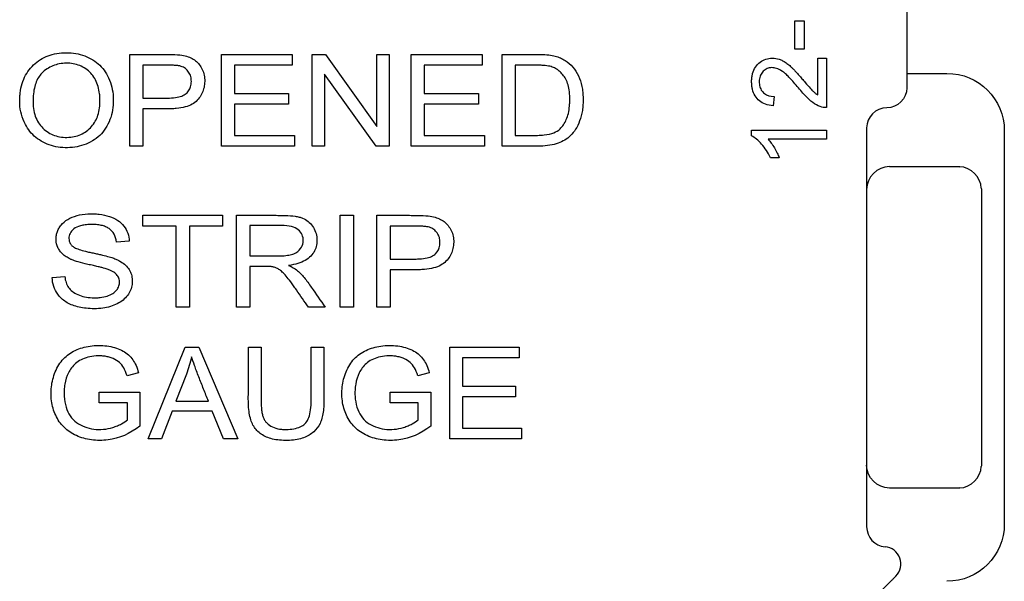
# Model space of a CAD drawing. Units: inches. Extents: x 0.3 to 16.7, y 0.3 to 10.7.
# Drawn here: x 10.8 to 11.7, y 6.4 to 6.9 of the extents above; entities that cross this region are included whole.
import ezdxf

# ---------------------------------------------------------------- set-up
doc = ezdxf.new("R2010")
doc.units = ezdxf.units.IN
doc.header["$MEASUREMENT"] = 0
doc.layers.add('GEOMETRY', color=7, linetype='Continuous')

msp = doc.modelspace()

# ---------------------------------------------------------------- linework, layer by layer
at = {"layer": 'GEOMETRY'}
for p, q in [((11.56746, 7.25081), (11.56746, 6.86323)), ((11.46992, 6.92143), (11.47795, 6.92143)), ((11.46992, 6.89677), (11.46992, 6.92143)), ((11.47795, 6.92143), (11.47795, 6.89677)), ((11.47795, 6.89677), (11.46992, 6.89677)), ((10.89027, 6.81231), (10.89027, 6.89231)), ((10.96999, 6.89231), (11.03166, 6.89231)), ((10.96999, 6.81231), (10.96999, 6.89231)), ((11.03166, 6.89231), (11.03166, 6.88288)), ((11.04912, 6.89231), (11.0607, 6.89231)), ((11.04912, 6.81231), (11.04912, 6.89231)), ((11.0607, 6.89231), (11.10551, 6.8295)), ((11.10551, 6.89231), (11.11633, 6.89231)), ((11.10551, 6.8295), (11.10551, 6.89231)), ((11.11633, 6.89231), (11.11633, 6.81231)), ((11.13553, 6.89231), (11.1972, 6.89231)), ((11.13553, 6.81231), (11.13553, 6.89231)), ((11.1972, 6.89231), (11.1972, 6.88288)), ((11.21477, 6.81231), (11.21477, 6.89231)), ((11.48979, 6.88907), (11.49746, 6.88907)), ((11.48979, 6.85703), (11.48979, 6.88907)), ((11.49746, 6.88907), (11.49746, 6.84588)), ((10.90158, 6.88288), (10.90158, 6.85427)), ((10.98127, 6.88288), (10.98127, 6.85836)), ((11.03166, 6.88288), (10.98127, 6.88288)), ((11.14682, 6.88288), (11.14682, 6.85836)), ((11.1972, 6.88288), (11.14682, 6.88288)), ((11.22607, 6.88288), (11.22607, 6.82175)), ((11.56746, 6.87573), (11.60246, 6.87573)), ((11.05994, 6.87518), (11.05994, 6.81231)), ((11.10474, 6.81231), (11.05994, 6.87518)), ((10.98127, 6.85836), (11.02847, 6.85836)), ((11.02847, 6.85836), (11.02847, 6.84899)), ((11.14682, 6.85836), (11.19402, 6.85836)), ((11.19402, 6.85836), (11.19402, 6.84899)), ((11.45183, 6.85564), (11.451, 6.8474)), ((10.90158, 6.84483), (10.90158, 6.81231)), ((10.98127, 6.84899), (10.98127, 6.82175)), ((11.02847, 6.84899), (10.98127, 6.84899)), ((11.14682, 6.84899), (11.14682, 6.82175)), ((11.19402, 6.84899), (11.14682, 6.84899)), ((11.43219, 6.8212), (11.43219, 6.82638)), ((11.43219, 6.82638), (11.49746, 6.82638)), ((11.49746, 6.82638), (11.49746, 6.81836)), ((11.53246, 6.82823), (11.53246, 6.48073)), ((11.65246, 6.82573), (11.65246, 6.48323)), ((10.98127, 6.82175), (11.03365, 6.82175)), ((11.03365, 6.82175), (11.03365, 6.81231)), ((11.14682, 6.82175), (11.19919, 6.82175)), ((11.19919, 6.82175), (11.19919, 6.81231)), ((11.49746, 6.81836), (11.44661, 6.81836)), ((10.90158, 6.81231), (10.89027, 6.81231)), ((11.03365, 6.81231), (10.96999, 6.81231)), ((11.05994, 6.81231), (11.04912, 6.81231)), ((11.11633, 6.81231), (11.10474, 6.81231)), ((11.19919, 6.81231), (11.13553, 6.81231)), ((11.24556, 6.81231), (11.21477, 6.81231)), ((11.45622, 6.80231), (11.44851, 6.80231)), ((11.55246, 6.79448), (11.61246, 6.79448)), ((11.63246, 6.77448), (11.63246, 6.53448)), ((10.90155, 6.75207), (10.97106, 6.75207)), ((10.90155, 6.74263), (10.90155, 6.75207)), ((10.97106, 6.75207), (10.97106, 6.74263)), ((10.98316, 6.67207), (10.98316, 6.75207)), ((11.07344, 6.75207), (11.08507, 6.75207)), ((11.07344, 6.67207), (11.07344, 6.75207)), ((11.08507, 6.75207), (11.08507, 6.67207)), ((11.10551, 6.67207), (11.10551, 6.75207)), ((10.93045, 6.74263), (10.90155, 6.74263)), ((10.93045, 6.67207), (10.93045, 6.74263)), ((10.94205, 6.74263), (10.94205, 6.67207)), ((10.97106, 6.74263), (10.94205, 6.74263)), ((10.99478, 6.74323), (10.99478, 6.71677)), ((11.11713, 6.74263), (11.11713, 6.71402)), ((10.88966, 6.72954), (10.87853, 6.72876)), ((10.99478, 6.7076), (10.99478, 6.67207)), ((11.11713, 6.70459), (11.11713, 6.67207)), ((10.82246, 6.69777), (10.83341, 6.69865)), ((10.94205, 6.67207), (10.93045, 6.67207)), ((10.99478, 6.67207), (10.98316, 6.67207)), ((11.06045, 6.67207), (11.04587, 6.67207)), ((11.08507, 6.67207), (11.07344, 6.67207)), ((11.11713, 6.67207), (11.10551, 6.67207)), ((10.90607, 6.55731), (10.93823, 6.63731)), ((10.93823, 6.63731), (10.95018, 6.63731)), ((10.95018, 6.63731), (10.98443, 6.55731)), ((10.99345, 6.63731), (11.00454, 6.63731)), ((11.04822, 6.63731), (11.05932, 6.63731)), ((11.04822, 6.59114), (11.04822, 6.63731)), ((11.16899, 6.63731), (11.22953, 6.63731)), ((11.16899, 6.55731), (11.16899, 6.63731)), ((11.22953, 6.63731), (11.22953, 6.62788)), ((11.18007, 6.62788), (11.18007, 6.60336)), ((11.22953, 6.62788), (11.18007, 6.62788)), ((10.89767, 6.61494), (10.88767, 6.61232)), ((10.93942, 6.61363), (10.93024, 6.59016)), ((11.15117, 6.61494), (11.14117, 6.61232)), ((11.18007, 6.60336), (11.2264, 6.60336)), ((11.2264, 6.60336), (11.2264, 6.59399)), ((10.86347, 6.59808), (10.89892, 6.59812)), ((10.86347, 6.58869), (10.86347, 6.59808)), ((10.89892, 6.59812), (10.89892, 6.56845)), ((11.11696, 6.59808), (11.15241, 6.59812)), ((11.11696, 6.58869), (11.11696, 6.59808)), ((11.15241, 6.59812), (11.15241, 6.56845)), ((11.18007, 6.59399), (11.18007, 6.56675)), ((11.2264, 6.59399), (11.18007, 6.59399)), ((10.88808, 6.58869), (10.86347, 6.58869)), ((10.88808, 6.57379), (10.88808, 6.58869)), ((10.93024, 6.59016), (10.95862, 6.59016)), ((11.14158, 6.58869), (11.11696, 6.58869)), ((11.14158, 6.57379), (11.14158, 6.58869)), ((10.92704, 6.58154), (10.91783, 6.55731)), ((10.96205, 6.58154), (10.92704, 6.58154)), ((10.97181, 6.55731), (10.96205, 6.58154)), ((11.18007, 6.56675), (11.23148, 6.56675)), ((11.23148, 6.56675), (11.23148, 6.55731)), ((10.91783, 6.55731), (10.90607, 6.55731)), ((10.98443, 6.55731), (10.97181, 6.55731)), ((11.23148, 6.55731), (11.16899, 6.55731)), ((11.61246, 6.51448), (11.55246, 6.51448))]:
    msp.add_line(p, q, dxfattribs=at)
at = {"layer": 'GEOMETRY', "extrusion": (0, 0, -1)}
for centre, radius, start, end in [((-11.60246, 6.82573), 0.05, 90, 180), ((-11.54996, 6.86323), 0.0175, 180, 270), ((-11.61246, 6.77448), 0.02, 90, 93.24766), ((-11.61246, 6.77448), 0.02, 176.75234, 180), ((-11.55246, 6.53448), 0.02, 270, 0), ((-11.61246, 6.53448), 0.02, 180, 183.24766), ((-11.61246, 6.53448), 0.02, 266.75234, 270), ((-11.60246, 6.48323), 0.05, 180, 270)]:
    msp.add_arc(centre, radius, start, end, dxfattribs=at)
at = {"layer": 'GEOMETRY'}
for centre, radius, start, end in [((11.54996, 6.82823), 0.0175, 90, 180), ((11.55246, 6.77448), 0.02, 90, 180), ((11.61246, 6.77448), 0.02, 3.24766, 86.75234), ((11.61246, 6.53448), 0.02, 273.24766, 356.75234), ((11.54996, 6.48073), 0.0175, 180, 265.39547), ((11.54735, 6.44833), 0.015, 315, 85.39547)]:
    msp.add_arc(centre, radius, start, end, dxfattribs=at)
at = {"layer": 'GEOMETRY', "extrusion": (0, 0, -1)}
for centre, major_axis, ratio, start_param, end_param in [((11.50684, 6.88681), (-0.01466, -0.04009), 0.564179, 6.063522, 6.294567), ((10.60954, 6.68609), (-0.3353, 0.05228), 0.533269, 3.169171, 3.256628)]:
    msp.add_ellipse(centre, major_axis=major_axis, ratio=ratio, start_param=start_param, end_param=end_param, dxfattribs=at)
at = {"layer": 'GEOMETRY'}
for points, knots in [([(10.79904, 6.83131), (10.79756, 6.83416), (10.79528, 6.84002), (10.79409, 6.84772), (10.79415, 6.85411), (10.79462, 6.86011), (10.79604, 6.867), (10.79905, 6.87427), (10.80338, 6.88054), (10.80902, 6.88582), (10.81534, 6.88975), (10.82245, 6.8924), (10.83028, 6.89375), (10.83904, 6.89381), (10.84707, 6.89245), (10.85453, 6.88966), (10.86353, 6.8841), (10.86832, 6.8783), (10.87074, 6.87367)], [0, 0, 0, 0, 0.0302815, 0.060563, 0.0757038, 0.0908445, 0.121126, 0.1514075, 0.181689, 0.2119705, 0.242252, 0.2725335, 0.302815, 0.3330965, 0.363378, 0.3936595, 0.423941, 0.484504, 0.484504, 0.484504, 0.484504]), ([(10.85586, 6.82842), (10.85846, 6.83108), (10.86145, 6.83586), (10.86356, 6.84385), (10.86411, 6.84949), (10.86409, 6.85442), (10.86372, 6.85905), (10.86265, 6.86442), (10.86037, 6.87018), (10.85714, 6.87507), (10.85301, 6.87902), (10.84791, 6.88209), (10.84238, 6.884), (10.83633, 6.88478), (10.83003, 6.88445), (10.82247, 6.88259), (10.81745, 6.8796), (10.81442, 6.8769)], [0.5251362, 0.5251362, 0.5251362, 0.5251362, 0.5844942, 0.6141732, 0.6438521, 0.6586916, 0.6735311, 0.7032101, 0.7328891, 0.7625681, 0.7922471, 0.8219261, 0.8516051, 0.881284, 0.910963, 0.940642, 1, 1, 1, 1]), ([(10.89027, 6.89231), (10.89437, 6.89231), (10.90257, 6.89231), (10.91278, 6.89231), (10.92102, 6.89232), (10.92903, 6.89229), (10.93328, 6.89193), (10.93545, 6.89156)], [0.3539139, 0.3539139, 0.3539139, 0.3539139, 0.4015366, 0.4491593, 0.4729707, 0.4967821, 0.5444048, 0.5444048, 0.5444048, 0.5444048]), ([(10.93545, 6.89156), (10.93936, 6.89094), (10.9443, 6.88927), (10.94921, 6.88541), (10.95222, 6.88152), (10.95447, 6.87674), (10.95547, 6.8716), (10.9554, 6.86599), (10.9543, 6.86096), (10.95217, 6.85637), (10.94907, 6.8522), (10.94474, 6.84867), (10.93864, 6.84631), (10.93219, 6.8452), (10.92622, 6.84483), (10.91963, 6.84484), (10.91143, 6.84483), (10.90486, 6.84483), (10.90158, 6.84483)], [0.5444048, 0.5444048, 0.5444048, 0.5444048, 0.5862807, 0.6072186, 0.6281565, 0.6490945, 0.6700324, 0.6909703, 0.7119083, 0.7328462, 0.7537841, 0.7747221, 0.79566, 0.8165979, 0.8270669, 0.8375359, 0.8584738, 0.8794117, 0.8794117, 0.8794117, 0.8794117]), ([(11.21477, 6.89231), (11.21794, 6.89231), (11.22428, 6.89231), (11.23377, 6.89231), (11.24175, 6.89232), (11.24798, 6.8923), (11.25334, 6.89206), (11.25767, 6.89157), (11.26092, 6.89082), (11.26408, 6.88987), (11.26769, 6.88832), (11.2728, 6.88501), (11.27801, 6.87966), (11.28242, 6.87167), (11.2845, 6.86373), (11.28526, 6.85681), (11.28535, 6.85116), (11.28502, 6.84584), (11.284, 6.83929), (11.28162, 6.83203), (11.27781, 6.82524), (11.27312, 6.82019), (11.26819, 6.81666), (11.25998, 6.81336), (11.25185, 6.81231), (11.24556, 6.81231)], [0.2669246, 0.2669246, 0.2669246, 0.2669246, 0.2898332, 0.3127418, 0.3356504, 0.3471047, 0.358559, 0.3814676, 0.3929219, 0.4043762, 0.4272848, 0.4501934, 0.4960106, 0.5418279, 0.5876451, 0.6105537, 0.6334623, 0.6563709, 0.6792795, 0.7250967, 0.7709139, 0.8167311, 0.8625484, 0.9083656, 1, 1, 1, 1]), ([(11.451, 6.8474), (11.44607, 6.84786), (11.44009, 6.85006), (11.43494, 6.85603), (11.43304, 6.86078), (11.4323, 6.86516), (11.43213, 6.86884), (11.43235, 6.87245), (11.43321, 6.87678), (11.43528, 6.88143), (11.43949, 6.88581), (11.44437, 6.8884), (11.45016, 6.88929), (11.45526, 6.8885), (11.45914, 6.88691), (11.46218, 6.88507), (11.46481, 6.88301), (11.46699, 6.88102), (11.4689, 6.87911), (11.47104, 6.87684), (11.47342, 6.87419), (11.47603, 6.87118), (11.47987, 6.86662), (11.4827, 6.86335), (11.48474, 6.86113), (11.48611, 6.8598), (11.48777, 6.85839), (11.48912, 6.85744), (11.48979, 6.85703)], [0.652862, 0.652862, 0.652862, 0.652862, 0.6962543, 0.7179504, 0.7396465, 0.7504946, 0.7613426, 0.7721907, 0.7830388, 0.8047349, 0.826431, 0.8481271, 0.8698233, 0.8915194, 0.9023674, 0.9132155, 0.9240636, 0.9294876, 0.9349116, 0.9403357, 0.9457597, 0.9511837, 0.9566078, 0.9674558, 0.9728798, 0.9783039, 0.9891519, 1, 1, 1, 1]), ([(10.81442, 6.8769), (10.81196, 6.8747), (10.80905, 6.87044), (10.80676, 6.86289), (10.80598, 6.85738), (10.80576, 6.8525), (10.8058, 6.84732), (10.80662, 6.84152), (10.80878, 6.83539), (10.81211, 6.83014), (10.81664, 6.82576), (10.82168, 6.82261), (10.82732, 6.82063), (10.83363, 6.81983), (10.84028, 6.8202), (10.84803, 6.82223), (10.85298, 6.82548), (10.85586, 6.82842)], [0, 0, 0, 0, 0.065642, 0.098463, 0.131284, 0.1476946, 0.1641051, 0.1969261, 0.2297471, 0.2625681, 0.2953891, 0.3282101, 0.3610311, 0.3938521, 0.4266732, 0.4594942, 0.5251362, 0.5251362, 0.5251362, 0.5251362]), ([(10.90158, 6.85427), (10.9067, 6.85427), (10.91313, 6.85426), (10.92079, 6.85428), (10.926, 6.85423), (10.9316, 6.85472), (10.93675, 6.85627), (10.9414, 6.85962), (10.94374, 6.86444), (10.94385, 6.87101), (10.9427, 6.87518), (10.94062, 6.87817), (10.93858, 6.88), (10.93686, 6.8811), (10.93492, 6.88192), (10.93287, 6.88245), (10.92936, 6.88278), (10.92535, 6.88289), (10.92149, 6.88288), (10.91771, 6.88288), (10.91106, 6.88288), (10.90537, 6.88288), (10.90158, 6.88288)], [0.1886481, 0.1886481, 0.1886481, 0.1886481, 0.2900671, 0.3154219, 0.3407766, 0.3914861, 0.4421956, 0.4929051, 0.5943241, 0.6450336, 0.695743, 0.7464525, 0.7718073, 0.797162, 0.8225168, 0.8478715, 0.8732263, 0.898581, 0.9112584, 0.9239358, 0.9492905, 1, 1, 1, 1]), ([(11.26518, 6.82738), (11.26741, 6.82949), (11.27016, 6.83354), (11.27255, 6.84077), (11.27339, 6.84607), (11.27367, 6.85074), (11.27369, 6.85582), (11.27321, 6.86147), (11.27187, 6.86722), (11.26969, 6.87189), (11.26686, 6.87559), (11.26378, 6.87852), (11.26032, 6.88066), (11.25664, 6.88199), (11.25177, 6.88264), (11.24698, 6.88287), (11.24144, 6.88288), (11.23444, 6.88288), (11.22886, 6.88288), (11.22607, 6.88288)], [0.5578764, 0.5578764, 0.5578764, 0.5578764, 0.6131419, 0.6407746, 0.6684073, 0.6822237, 0.6960401, 0.7236728, 0.7513055, 0.7789382, 0.8065709, 0.8342037, 0.8618364, 0.8894691, 0.9171018, 0.9309182, 0.9447346, 0.9723673, 1, 1, 1, 1]), ([(11.49192, 6.84682), (11.48975, 6.84764), (11.48546, 6.84999), (11.48017, 6.8548), (11.47504, 6.86058), (11.46946, 6.86748), (11.46487, 6.87245), (11.46103, 6.87599), (11.45782, 6.87841), (11.45394, 6.88038), (11.44948, 6.88098), (11.44555, 6.88011), (11.4422, 6.87783), (11.43968, 6.87431), (11.43881, 6.87077), (11.43877, 6.86743), (11.43915, 6.86439), (11.4404, 6.86113), (11.44412, 6.85694), (11.44837, 6.85567), (11.45183, 6.85564)], [0.2637886, 0.2637886, 0.2637886, 0.2637886, 0.2863383, 0.308888, 0.3201628, 0.3314376, 0.3539873, 0.3652622, 0.376537, 0.3990867, 0.4216364, 0.444186, 0.4667357, 0.4892854, 0.5118351, 0.5231099, 0.5343848, 0.5569345, 0.5794841, 0.6245835, 0.6245835, 0.6245835, 0.6245835]), ([(10.87074, 6.87367), (10.87333, 6.86874), (10.8757, 6.86065), (10.87583, 6.84803), (10.87437, 6.83938), (10.87134, 6.83143), (10.86681, 6.82442), (10.86109, 6.8189), (10.85149, 6.81337), (10.84087, 6.81072), (10.82941, 6.811), (10.82165, 6.81257), (10.81446, 6.81554), (10.80592, 6.8212), (10.80134, 6.82684), (10.79904, 6.83131)], [0.484504, 0.484504, 0.484504, 0.484504, 0.548941, 0.5811595, 0.613378, 0.6455965, 0.677815, 0.7100335, 0.742252, 0.806689, 0.8389075, 0.871126, 0.9033445, 0.935563, 1, 1, 1, 1]), ([(11.22607, 6.82175), (11.2304, 6.82175), (11.23683, 6.82178), (11.24568, 6.8217), (11.25343, 6.82208), (11.26004, 6.82373), (11.2637, 6.82601), (11.26518, 6.82738)], [0.3015035, 0.3015035, 0.3015035, 0.3015035, 0.3655968, 0.3976434, 0.42969, 0.4937832, 0.5578764, 0.5578764, 0.5578764, 0.5578764]), ([(10.83341, 6.69865), (10.83365, 6.69674), (10.83447, 6.69324), (10.83659, 6.68902), (10.83981, 6.68566), (10.84457, 6.68288), (10.85062, 6.6809), (10.85608, 6.6802), (10.86088, 6.68017), (10.86536, 6.6805), (10.87045, 6.68158), (10.8755, 6.68381), (10.87888, 6.6869), (10.88085, 6.69049), (10.88132, 6.69453), (10.88054, 6.69762), (10.87924, 6.69978), (10.87792, 6.70126), (10.87616, 6.70262), (10.87395, 6.70385), (10.87177, 6.70476), (10.86976, 6.70544), (10.86741, 6.7061), (10.86437, 6.70688), (10.8606, 6.70778), (10.85685, 6.70863), (10.8535, 6.70936), (10.84891, 6.71043), (10.84441, 6.71164), (10.84049, 6.71299), (10.83822, 6.71396), (10.83636, 6.71496), (10.83399, 6.71639), (10.83147, 6.71834), (10.82907, 6.72099), (10.82674, 6.72491), (10.82569, 6.72924), (10.82589, 6.73395), (10.82667, 6.73728), (10.82807, 6.74047), (10.83079, 6.74464), (10.83564, 6.74883), (10.84398, 6.75215), (10.85175, 6.75341), (10.85867, 6.75348), (10.86517, 6.75301), (10.87253, 6.7514), (10.87991, 6.74793), (10.88526, 6.74291), (10.88867, 6.73663), (10.88955, 6.732), (10.88966, 6.72954)], [0.0728358, 0.0728358, 0.0728358, 0.0728358, 0.0867995, 0.1007633, 0.1147271, 0.1286909, 0.1426546, 0.1566184, 0.1636003, 0.1705822, 0.184546, 0.1985097, 0.2124735, 0.2264373, 0.240401, 0.2543648, 0.2613467, 0.2683286, 0.2753105, 0.2822924, 0.2892742, 0.2927652, 0.2962561, 0.2997471, 0.303238, 0.306729, 0.3084744, 0.3102199, 0.3172018, 0.3206927, 0.3241837, 0.3276746, 0.3311656, 0.3381474, 0.3451293, 0.3521112, 0.366075, 0.3730569, 0.3800388, 0.3870206, 0.3940025, 0.4079663, 0.4219301, 0.4358938, 0.4428757, 0.4498576, 0.4638214, 0.4777852, 0.4917489, 0.5057127, 0.5196765, 0.5196765, 0.5196765, 0.5196765]), ([(10.98316, 6.75207), (10.9867, 6.75207), (10.99379, 6.75207), (11.00444, 6.75207), (11.0133, 6.75207), (11.0204, 6.75207), (11.02745, 6.75205), (11.0332, 6.75154), (11.03785, 6.7506), (11.04165, 6.74938), (11.04567, 6.74705), (11.04959, 6.74283), (11.05231, 6.73761), (11.05345, 6.73202), (11.05315, 6.72604), (11.05137, 6.72092), (11.04811, 6.71638), (11.04172, 6.71135), (11.03447, 6.70921), (11.02857, 6.70848)], [0.1842965, 0.1842965, 0.1842965, 0.1842965, 0.205698, 0.2270995, 0.248501, 0.2592017, 0.2699025, 0.291304, 0.3020048, 0.3127055, 0.334107, 0.3555085, 0.3769101, 0.3983116, 0.4197131, 0.4411146, 0.4625161, 0.4839176, 0.5267206, 0.5267206, 0.5267206, 0.5267206]), ([(11.10551, 6.75207), (11.10972, 6.75207), (11.11814, 6.75207), (11.12865, 6.75207), (11.13711, 6.75207), (11.14536, 6.75204), (11.14972, 6.75168), (11.15195, 6.75131)], [0.3497792, 0.3497792, 0.3497792, 0.3497792, 0.3980041, 0.4462289, 0.4703414, 0.4944538, 0.5426787, 0.5426787, 0.5426787, 0.5426787]), ([(11.15195, 6.75131), (11.15597, 6.7507), (11.16106, 6.74903), (11.16611, 6.74517), (11.16919, 6.74128), (11.17151, 6.7365), (11.17254, 6.73136), (11.17246, 6.72575), (11.17134, 6.72072), (11.16915, 6.71613), (11.16596, 6.71195), (11.16151, 6.70843), (11.15524, 6.70607), (11.14861, 6.70496), (11.14246, 6.70458), (11.13569, 6.70459), (11.12726, 6.70459), (11.12051, 6.70459), (11.11713, 6.70459)], [0.5426787, 0.5426787, 0.5426787, 0.5426787, 0.5849582, 0.6060979, 0.6272377, 0.6483774, 0.6695171, 0.6906569, 0.7117966, 0.7329363, 0.7540761, 0.7752158, 0.7963556, 0.8174953, 0.8280652, 0.838635, 0.8597748, 0.8809145, 0.8809145, 0.8809145, 0.8809145]), ([(10.87853, 6.72876), (10.87822, 6.73137), (10.87683, 6.73594), (10.87322, 6.74), (10.86913, 6.74224), (10.86538, 6.7434), (10.86105, 6.74405), (10.85582, 6.74417), (10.8511, 6.74384), (10.8458, 6.74285), (10.84095, 6.74042), (10.83819, 6.73711), (10.83712, 6.73419), (10.83691, 6.73175), (10.83726, 6.72943), (10.83817, 6.72738), (10.83963, 6.72557), (10.84163, 6.72401), (10.84561, 6.72238), (10.85039, 6.721), (10.85506, 6.71989), (10.85915, 6.71905), (10.86294, 6.71824), (10.86748, 6.71719), (10.87224, 6.71596), (10.87648, 6.7146), (10.87931, 6.71334), (10.88292, 6.71142), (10.88657, 6.7087), (10.88971, 6.70486), (10.89166, 6.70054), (10.89246, 6.6957), (10.89208, 6.69053), (10.8904, 6.68575), (10.88738, 6.68108), (10.88324, 6.67721), (10.87794, 6.67415), (10.87163, 6.67194), (10.86489, 6.67075), (10.85728, 6.67062), (10.85039, 6.67116), (10.84225, 6.67271), (10.834, 6.67621), (10.82921, 6.68071), (10.82728, 6.68339)], [0.542775, 0.542775, 0.542775, 0.542775, 0.5570632, 0.5713515, 0.5784957, 0.5856398, 0.592784, 0.5999281, 0.6070722, 0.6142164, 0.6285047, 0.6427929, 0.6499371, 0.6570812, 0.6642254, 0.6713695, 0.6785136, 0.6856578, 0.6928019, 0.6999461, 0.7035181, 0.7070902, 0.7106623, 0.7142344, 0.7213785, 0.7285226, 0.7356668, 0.7428109, 0.7570992, 0.7713875, 0.7856758, 0.799964, 0.8142523, 0.8285406, 0.8428289, 0.8571172, 0.8714055, 0.8856937, 0.899982, 0.9142703, 0.9285586, 0.9428469, 0.9714234, 1, 1, 1, 1]), ([(11.03898, 6.72307), (11.04016, 6.72472), (11.04161, 6.72827), (11.04116, 6.73413), (11.0384, 6.73866), (11.03321, 6.74212), (11.02655, 6.74327), (11.01979, 6.74322), (11.01314, 6.74323), (11.00479, 6.74323), (10.99811, 6.74323), (10.99478, 6.74323)], [0.6109534, 0.6109534, 0.6109534, 0.6109534, 0.6595842, 0.7082151, 0.7568459, 0.8054767, 0.8541075, 0.8784229, 0.9027384, 0.9513692, 1, 1, 1, 1]), ([(11.11713, 6.71402), (11.1224, 6.71402), (11.12901, 6.71401), (11.13689, 6.71403), (11.14224, 6.71398), (11.148, 6.71448), (11.15329, 6.71602), (11.15808, 6.71938), (11.16048, 6.7242), (11.16059, 6.73076), (11.15941, 6.73494), (11.15728, 6.73792), (11.15517, 6.73976), (11.1534, 6.74086), (11.15141, 6.74168), (11.1493, 6.74221), (11.14569, 6.74254), (11.14157, 6.74264), (11.1376, 6.74263), (11.13372, 6.74263), (11.12688, 6.74263), (11.12103, 6.74263), (11.11713, 6.74263)], [0.1844228, 0.1844228, 0.1844228, 0.1844228, 0.2863699, 0.3118567, 0.3373435, 0.3883171, 0.4392906, 0.4902642, 0.5922114, 0.643185, 0.6941585, 0.7451321, 0.7706189, 0.7961057, 0.8215925, 0.8470793, 0.8725661, 0.8980528, 0.9107962, 0.9235396, 0.9490264, 1, 1, 1, 1]), ([(10.99478, 6.71677), (10.99715, 6.71677), (11.00188, 6.71677), (11.00899, 6.71676), (11.01607, 6.71678), (11.02327, 6.71673), (11.02901, 6.71733), (11.03472, 6.7189), (11.0376, 6.72111), (11.03898, 6.72307)], [0.1941034, 0.1941034, 0.1941034, 0.1941034, 0.2462096, 0.2983159, 0.3504221, 0.4025284, 0.4546347, 0.5067409, 0.6109534, 0.6109534, 0.6109534, 0.6109534]), ([(11.04587, 6.67207), (11.04412, 6.67458), (11.04062, 6.67959), (11.03626, 6.68585), (11.03275, 6.69088), (11.02958, 6.6952), (11.02623, 6.69943), (11.02302, 6.7029), (11.02012, 6.70514), (11.01747, 6.70642), (11.01563, 6.70701), (11.0147, 6.70721)], [0.6802792, 0.6802792, 0.6802792, 0.6802792, 0.7030407, 0.7258023, 0.7371831, 0.7485639, 0.7713255, 0.794087, 0.8168486, 0.8396102, 0.8623717, 0.8623717, 0.8623717, 0.8623717]), ([(11.03557, 6.70449), (11.03785, 6.70257), (11.04226, 6.69813), (11.05038, 6.68646), (11.05641, 6.67784), (11.06045, 6.67207)], [0.54695225, 0.54695225, 0.54695225, 0.54695225, 0.57123298, 0.59551371, 0.64407517, 0.64407517, 0.64407517, 0.64407517]), ([(10.89892, 6.56845), (10.8901, 6.56172), (10.87622, 6.55567), (10.85636, 6.55585), (10.84546, 6.55895), (10.83756, 6.56325), (10.83261, 6.56727), (10.82853, 6.57209), (10.82427, 6.57968), (10.82127, 6.59014), (10.82136, 6.60213), (10.82331, 6.61095), (10.82572, 6.61734), (10.82905, 6.62333), (10.8332, 6.62824), (10.83817, 6.63222), (10.84596, 6.63622), (10.85468, 6.63842), (10.86477, 6.63883), (10.872, 6.63817), (10.87856, 6.63652), (10.88447, 6.63392), (10.88919, 6.63057), (10.89397, 6.62513), (10.89646, 6.61944), (10.89767, 6.61494)], [0.1582992, 0.1582992, 0.1582992, 0.1582992, 0.208324, 0.2333364, 0.2583488, 0.270855, 0.2833612, 0.2958674, 0.3083735, 0.3333859, 0.3583983, 0.3709045, 0.3834107, 0.3959169, 0.4084231, 0.4209293, 0.4334355, 0.4584479, 0.4709541, 0.4834603, 0.4959665, 0.5084727, 0.5209788, 0.533485, 0.5584974, 0.5584974, 0.5584974, 0.5584974]), ([(11.05932, 6.63731), (11.05932, 6.62766), (11.05932, 6.61559), (11.05932, 6.60111), (11.05932, 6.59387), (11.05932, 6.58663), (11.05873, 6.58042), (11.05762, 6.57506), (11.05554, 6.56921), (11.05095, 6.56317), (11.04358, 6.55862), (11.03605, 6.5566), (11.02957, 6.55587), (11.02222, 6.55595), (11.01592, 6.55676), (11.01036, 6.5583), (11.00406, 6.56137), (10.99818, 6.56682), (10.9951, 6.57446), (10.99373, 6.58269), (10.99338, 6.58997), (10.99347, 6.59798), (10.99344, 6.60843), (10.99345, 6.62158), (10.99345, 6.63207), (10.99345, 6.63731)], [0.1145235, 0.1145235, 0.1145235, 0.1145235, 0.1724382, 0.1869169, 0.2013956, 0.2158743, 0.230353, 0.2448317, 0.2593104, 0.2882677, 0.3172251, 0.3317038, 0.3461825, 0.3606612, 0.3751399, 0.3896186, 0.4040973, 0.4330546, 0.462012, 0.4764907, 0.4909694, 0.5054481, 0.5199268, 0.5488841, 0.5778415, 0.5778415, 0.5778415, 0.5778415]), ([(11.00454, 6.63731), (11.00454, 6.63357), (11.00454, 6.62607), (11.00455, 6.61484), (11.00454, 6.60547), (11.00455, 6.59798), (11.00454, 6.59234), (11.00458, 6.58682), (11.00496, 6.58226), (11.00563, 6.57843), (11.00658, 6.5755), (11.00791, 6.57307), (11.01025, 6.57021), (11.01428, 6.56745), (11.01944, 6.56591), (11.02421, 6.56546), (11.02939, 6.56553), (11.03481, 6.56623), (11.04001, 6.5682), (11.04373, 6.57106), (11.04718, 6.57718), (11.04822, 6.58477), (11.04822, 6.59114)], [0.6023776, 0.6023776, 0.6023776, 0.6023776, 0.627229, 0.6520804, 0.6769318, 0.6893575, 0.7017832, 0.7142089, 0.7266346, 0.7390603, 0.751486, 0.7639117, 0.7763374, 0.8011888, 0.8260402, 0.8384659, 0.8508916, 0.875743, 0.9005944, 0.9254458, 0.9502972, 1, 1, 1, 1]), ([(11.15241, 6.56845), (11.1436, 6.56172), (11.12972, 6.55567), (11.10986, 6.55585), (11.09895, 6.55895), (11.09106, 6.56325), (11.08611, 6.56727), (11.08203, 6.57209), (11.07777, 6.57968), (11.07477, 6.59014), (11.07486, 6.60213), (11.07681, 6.61095), (11.07922, 6.61734), (11.08255, 6.62333), (11.0867, 6.62824), (11.09167, 6.63222), (11.09946, 6.63622), (11.10818, 6.63842), (11.11827, 6.63883), (11.12549, 6.63817), (11.13206, 6.63652), (11.13797, 6.63392), (11.14269, 6.63057), (11.14747, 6.62513), (11.14996, 6.61944), (11.15117, 6.61494)], [0.1582992, 0.1582992, 0.1582992, 0.1582992, 0.208324, 0.2333364, 0.2583488, 0.270855, 0.2833612, 0.2958674, 0.3083735, 0.3333859, 0.3583983, 0.3709045, 0.3834107, 0.3959169, 0.4084231, 0.4209293, 0.4334355, 0.4584479, 0.4709541, 0.4834603, 0.4959665, 0.5084727, 0.5209788, 0.533485, 0.5584974, 0.5584974, 0.5584974, 0.5584974]), ([(10.88767, 6.61232), (10.88687, 6.61496), (10.88496, 6.61952), (10.8815, 6.62405), (10.87685, 6.62689), (10.87223, 6.62854), (10.8686, 6.62932), (10.8647, 6.62967), (10.85926, 6.62956), (10.85337, 6.62869), (10.84739, 6.62631), (10.84266, 6.62314), (10.83914, 6.61918), (10.83558, 6.6134), (10.83361, 6.60685), (10.83284, 6.59985), (10.83292, 6.59253), (10.83423, 6.5847), (10.83787, 6.57702), (10.84328, 6.57128), (10.85071, 6.56751), (10.85861, 6.56552), (10.86709, 6.56535), (10.87389, 6.5667), (10.87935, 6.56875), (10.88403, 6.5709), (10.88669, 6.57261), (10.88808, 6.57379)], [0.5767838, 0.5767838, 0.5767838, 0.5767838, 0.5890789, 0.601374, 0.6136692, 0.6198167, 0.6259643, 0.6321118, 0.6382594, 0.6505545, 0.6628497, 0.6751448, 0.6874399, 0.699735, 0.7243253, 0.7366204, 0.7489155, 0.7735058, 0.7980961, 0.8226863, 0.8472766, 0.8718668, 0.8964571, 0.9210473, 0.9333424, 0.9456376, 0.9702278, 0.9702278, 0.9702278, 0.9702278]), ([(10.95862, 6.59016), (10.95723, 6.59369), (10.95445, 6.60074), (10.95094, 6.60962), (10.94821, 6.61657), (10.94593, 6.62273), (10.94462, 6.62664), (10.94394, 6.6289)], [0.4629584, 0.4629584, 0.4629584, 0.4629584, 0.5613084, 0.6596584, 0.7088334, 0.7580084, 0.8563584, 0.8563584, 0.8563584, 0.8563584]), ([(11.14117, 6.61232), (11.14036, 6.61496), (11.13846, 6.61952), (11.13499, 6.62405), (11.13035, 6.62689), (11.12573, 6.62854), (11.12209, 6.62932), (11.1182, 6.62967), (11.11276, 6.62956), (11.10687, 6.62869), (11.10088, 6.62631), (11.09615, 6.62314), (11.09264, 6.61918), (11.08908, 6.6134), (11.08711, 6.60685), (11.08634, 6.59985), (11.08642, 6.59253), (11.08773, 6.5847), (11.09136, 6.57702), (11.09677, 6.57128), (11.10421, 6.56751), (11.1121, 6.56552), (11.12059, 6.56535), (11.12739, 6.5667), (11.13284, 6.56875), (11.13753, 6.5709), (11.14019, 6.57261), (11.14158, 6.57379)], [0.5767838, 0.5767838, 0.5767838, 0.5767838, 0.5890789, 0.601374, 0.6136692, 0.6198167, 0.6259643, 0.6321118, 0.6382594, 0.6505545, 0.6628497, 0.6751448, 0.6874399, 0.699735, 0.7243253, 0.7366204, 0.7489155, 0.7735058, 0.7980961, 0.8226863, 0.8472766, 0.8718668, 0.8964571, 0.9210473, 0.9333424, 0.9456376, 0.9702278, 0.9702278, 0.9702278, 0.9702278]), ([(11.55796, 6.43773), (11.55796, 6.43773), (11.55781, 6.43758), (11.55725, 6.43702), (11.55685, 6.43662), (11.55578, 6.43555), (11.55507, 6.43484), (11.55413, 6.4339), (11.55395, 6.43372), (11.55377, 6.43354)], [0, 0, 0, 0, 0.00952255, 0.00952255, 0.01900402, 0.01900402, 0.03010661, 0.03010661, 0.03252362, 0.03252362, 0.03252362, 0.03252362])]:
    msp.add_open_spline(points, degree=3, knots=knots, dxfattribs=at)
for points in [[(11.44851, 6.80231), (11.44746, 6.80455), (11.44516, 6.80874), (11.44094, 6.81427), (11.43644, 6.81864), (11.4336, 6.82051), (11.43219, 6.8212)], [(11.44661, 6.81836), (11.44753, 6.81739), (11.44934, 6.81519), (11.45216, 6.81078), (11.45464, 6.80616), (11.45576, 6.80356), (11.45622, 6.80231)], [(11.0147, 6.70721), (11.01387, 6.70737), (11.01162, 6.7076), (11.00598, 6.7076), (11.00038, 6.7076), (10.99665, 6.7076), (10.99478, 6.7076)], [(11.02857, 6.70848), (11.03164, 6.70713), (11.03398, 6.7058), (11.03557, 6.70449)], [(10.82728, 6.68339), (10.82423, 6.68762), (10.82262, 6.69241), (10.82246, 6.69777)], [(11.55377, 6.43354), (11.5514, 6.43117), (11.5484, 6.42817), (11.54535, 6.42512)]]:
    msp.add_open_spline(points, degree=3, dxfattribs=at)

doc.saveas('drawing.dxf')
